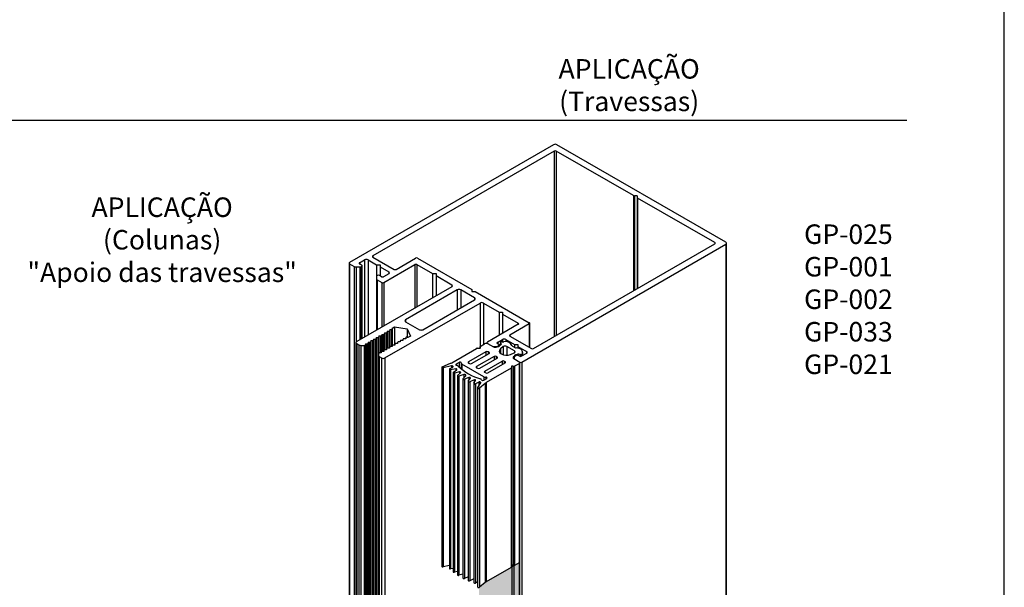
# Model space of a CAD drawing. Units: millimetres. Extents: x 271 to 4621, y 919 to 1216.
# Drawn here: x 1070 to 1171, y 976 to 1034 of the extents above; entities that cross this region are included whole.
import ezdxf

# ---------------------------------------------------------------- set-up
doc = ezdxf.new("R2010")
doc.units = ezdxf.units.MM
doc.layers.add('Layout', color=9, linetype='Continuous')
doc.styles.add('PDF Arial', font='arial.ttf')

msp = doc.modelspace()

# ---------------------------------------------------------------- hatches: boundary and pattern name
at = {"transparency": 33554559}
h = msp.add_hatch(color=7, dxfattribs=at)
h.dxf.hatch_style = 1
h.paths.add_polyline_path([(1120.8397, 978.7012, -0.26823093), (1120.7878, 978.5865), (1120.3056, 978.3082, -0.26792405), (1120.1642, 978.3082), (1120.1408, 978.3217, 0.39840716), (1119.9788, 978.2759), (1119.9788, 978.1674, -0.32164322), (1119.9495, 978.1027), (1117.3971, 976.6292, 0.03955288), (1117.2957, 976.5582), (1116.6554, 976.0304), (1116.6554, 959.8337, 0.21568355), (1116.6993, 959.7724), (1120.0228, 957.8539, 0.26788552), (1120.2349, 957.8539), (1120.7878, 958.173, 0.26833773), (1120.8397, 958.2877)])

# ---------------------------------------------------------------- linework, layer by layer
at = {"color": 254, "linetype": 'Continuous', "lineweight": 25}
for p, q in [((1124.3024, 1021.4392), (1103.3725, 1009.3556)), ((1141.9796, 1011.438), (1124.6555, 1021.439)), ((1124.3726, 1020.7859), (1105.768, 1010.0446)), ((1124.3726, 1020.7859), (1124.3726, 1001.7635)), ((1132.4958, 1016.2189), (1124.5848, 1020.7859)), ((1124.5848, 1020.7859), (1124.5848, 1001.886)), ((1132.4958, 1016.2189), (1132.4958, 1006.453)), ((1132.8933, 1016.1935), (1132.6019, 1016.1935)), ((1132.6019, 1016.1935), (1132.6019, 1006.5142)), ((1132.8933, 1016.1935), (1132.8933, 1006.6824)), ((1140.8482, 1011.3972), (1132.9373, 1015.9641)), ((1132.9373, 1015.9641), (1132.9373, 1006.7078)), ((1140.8482, 1011.3972), (1140.8482, 1011.2747)), ((1142.0528, 950.0954), (1142.0528, 1011.3359)), ((1121.0492, 999.151), (1141.9796, 1011.2339)), ((1122.2426, 1000.5339), (1140.8482, 1011.2747)), ((1141.9796, 1011.2339), (1141.9796, 949.9933)), ((1104.3978, 1009.3352), (1104.9194, 1009.6364)), ((1104.3978, 1009.3352), (1104.3978, 1009.2127)), ((1104.9194, 1009.6364), (1104.9194, 1001.7182)), ((1105.273, 1009.6364), (1106.1569, 1009.1261)), ((1105.273, 1009.6364), (1105.273, 1001.9223)), ((1105.768, 1010.0446), (1105.768, 1009.9221)), ((1105.768, 1009.9221), (1107.96, 1008.6567)), ((1108.1721, 1008.6567), (1110.152, 1009.7996)), ((1110.3642, 1009.7996), (1115.9145, 1006.5955)), ((1103.3285, 1009.2944), (1103.3285, 948.0538)), ((1103.3725, 1009.2332), (1103.8649, 1008.9489)), ((1103.3725, 1009.2332), (1103.3725, 947.9926)), ((1103.8649, 1008.9489), (1103.8649, 947.7083)), ((1104.0417, 1008.9066), (1104.4417, 1008.9066)), ((1104.0417, 1008.9066), (1104.0417, 1001.1858)), ((1104.6099, 1009.0903), (1104.3978, 1009.2127)), ((1104.4417, 1008.9066), (1104.4417, 1001.4424)), ((1104.5478, 1008.932), (1104.5478, 1001.5037)), ((1104.6779, 1001.5788), (1104.6779, 1009.0178)), ((1106.1569, 1009.1261), (1106.5104, 1009.1261)), ((1106.1569, 1009.1261), (1106.1569, 1007.9967)), ((1106.5104, 1009.1261), (1106.5104, 1007.9931)), ((1106.5104, 1008.922), (1107.3943, 1008.4117)), ((1106.908, 1007.3146), (1110.0813, 1009.1465)), ((1107.3943, 1008.4117), (1107.3943, 1008.2076)), ((1110.0813, 1009.1465), (1110.0813, 1004.6981)), ((1110.2934, 1009.1465), (1111.9017, 1008.2181)), ((1110.2934, 1009.1465), (1110.2934, 1004.8206)), ((1106.1282, 1007.9458), (1106.1282, 1002.416)), ((1106.1302, 1007.9319), (1106.1302, 1002.4172)), ((1106.2034, 1007.5989), (1106.6959, 1007.3146)), ((1106.2034, 1007.5989), (1106.2034, 1002.4595)), ((1106.6605, 1007.9065), (1106.4484, 1008.029)), ((1106.6959, 1007.3146), (1106.6959, 1002.7437)), ((1107.3943, 1008.2076), (1106.8726, 1007.9065)), ((1106.908, 1007.3146), (1106.908, 1002.8662)), ((1111.9017, 1008.2181), (1112.2552, 1008.2181)), ((1111.9017, 1008.2181), (1111.9017, 1005.749)), ((1112.2552, 1008.2181), (1112.2552, 1005.9531)), ((1112.2552, 1008.014), (1113.8634, 1007.0856)), ((1113.8634, 1006.8815), (1104.1054, 1001.2483)), ((1114.43, 1006.5544), (1109.1284, 1003.4938)), ((1113.8634, 1007.0856), (1113.8634, 1006.8815)), ((1114.43, 1006.5544), (1114.43, 1004.5144)), ((1116.1969, 1005.7385), (1114.7836, 1006.5544)), ((1114.7836, 1006.5544), (1114.7836, 1004.7185)), ((1115.9145, 1006.5955), (1115.9145, 1006.3914)), ((1115.9145, 1006.3914), (1116.268, 1006.3914)), ((1116.268, 1006.3914), (1121.8184, 1003.1872)), ((1110.8952, 1002.4738), (1116.1969, 1005.5344)), ((1116.1969, 1005.7385), (1116.1969, 1005.5344)), ((1107.0045, 999.5746), (1116.7626, 1005.2079)), ((1116.7626, 1005.2079), (1116.7626, 1000.7579)), ((1117.1161, 1005.2079), (1118.7252, 1004.2789)), ((1117.1161, 1005.2079), (1117.1161, 1000.9625)), ((1118.7252, 1004.2789), (1119.0788, 1004.2789)), ((1118.7252, 1004.2789), (1118.7252, 1001.8915)), ((1119.0788, 1004.2789), (1119.0788, 1002.0956)), ((1109.1284, 1003.4938), (1109.1284, 1003.2897)), ((1109.1284, 1003.2897), (1110.5417, 1002.4738)), ((1119.0788, 1004.0748), (1120.687, 1003.1464)), ((1107.231, 1002.3179), (1107.3955, 1002.3179)), ((1107.231, 1002.3179), (1107.231, 1000.5609)), ((1107.3955, 1002.3179), (1107.3955, 1000.5723)), ((1107.5105, 1002.4793), (1107.675, 1002.4793)), ((1107.5105, 1002.4793), (1107.5105, 1000.7223)), ((1107.675, 1002.4793), (1107.675, 1000.7336)), ((1107.7277, 1002.6047), (1108.0026, 1002.7634)), ((1107.79, 1000.8836), (1107.79, 1002.5456)), ((1108.0026, 1002.7634), (1109.2853, 1002.565)), ((1108.0026, 1002.7634), (1108.0026, 1000.895)), ((1109.2853, 1002.565), (1109.629, 1001.8245)), ((1109.2853, 1002.565), (1109.2853, 1001.6989)), ((1120.687, 1003.024), (1117.5137, 1001.1921)), ((1121.8184, 1003.0648), (1119.8385, 1001.9218)), ((1120.687, 1003.1464), (1120.687, 1003.024)), ((1121.8184, 1003.0648), (1121.8184, 1000.6564)), ((1121.8623, 1000.631), (1121.8623, 1003.126)), ((1105.554, 1001.3498), (1105.7185, 1001.3498)), ((1105.554, 1001.3498), (1105.554, 940.0143)), ((1105.7185, 1001.3498), (1105.7185, 940.1092)), ((1105.8335, 1001.5112), (1105.998, 1001.5112)), ((1105.8335, 1001.5112), (1105.8335, 940.1756)), ((1105.998, 1001.5112), (1105.998, 940.2706)), ((1106.113, 1001.6725), (1106.2775, 1001.6725)), ((1106.113, 1001.6725), (1106.113, 940.337)), ((1106.2775, 1001.6725), (1106.2775, 940.4319)), ((1106.3925, 1001.8339), (1106.557, 1001.8339)), ((1106.3925, 1001.8339), (1106.3925, 1000.0769)), ((1106.557, 1001.8339), (1106.557, 1000.0882)), ((1106.672, 1001.9952), (1106.8365, 1001.9952)), ((1106.672, 1001.9952), (1106.672, 1000.2382)), ((1106.8365, 1001.9952), (1106.8365, 1000.2496)), ((1106.9515, 1002.1566), (1107.116, 1002.1566)), ((1106.9515, 1002.1566), (1106.9515, 1000.3996)), ((1107.116, 1002.1566), (1107.116, 1000.4109)), ((1108.5779, 1001.3127), (1108.5779, 1001.2177)), ((1108.8574, 1001.379), (1108.6929, 1001.379)), ((1108.8574, 1001.474), (1108.8574, 1001.379)), ((1109.1369, 1001.5404), (1108.9724, 1001.5404)), ((1109.1369, 1001.6354), (1109.1369, 1001.5404)), ((1109.629, 1001.8245), (1109.3541, 1001.6658)), ((1118.539, 1001.1716), (1119.0607, 1001.4728)), ((1119.0027, 1001.227), (1119.2154, 1001.2377)), ((1119.0607, 1001.4728), (1119.0607, 1001.2299)), ((1119.4142, 1001.4728), (1120.2981, 1000.9625)), ((1119.4142, 1001.4728), (1119.4142, 1001.2324)), ((1119.8385, 1001.9218), (1119.8385, 1001.7994)), ((1119.8385, 1001.7994), (1122.0305, 1000.5339)), ((1104.0321, 1001.1462), (1104.0321, 939.9057)), ((1104.1054, 1001.0442), (1104.3412, 1000.908)), ((1104.1054, 1001.0442), (1104.1054, 939.8036)), ((1104.3412, 1000.908), (1104.3412, 939.6675)), ((1104.518, 1000.8658), (1104.88, 1000.8658)), ((1104.518, 1000.8658), (1104.518, 939.6252)), ((1104.88, 1000.8658), (1104.88, 939.6252)), ((1104.995, 1001.0271), (1105.1595, 1001.0271)), ((1104.995, 1001.0271), (1104.995, 939.6916)), ((1105.1595, 1001.0271), (1105.1595, 939.7865)), ((1105.2745, 1001.1885), (1105.439, 1001.1885)), ((1105.2745, 1001.1885), (1105.2745, 939.8529)), ((1105.439, 1001.1885), (1105.439, 939.9479)), ((1106.9009, 1000.2496), (1106.7364, 1000.2496)), ((1106.9009, 1000.3446), (1106.9009, 1000.2496)), ((1107.1804, 1000.4109), (1107.0159, 1000.4109)), ((1107.1804, 1000.5059), (1107.1804, 1000.4109)), ((1107.4599, 1000.5723), (1107.2954, 1000.5723)), ((1107.4599, 1000.6673), (1107.4599, 1000.5723)), ((1107.7394, 1000.7336), (1107.5749, 1000.7336)), ((1107.7394, 1000.8286), (1107.7394, 1000.7336)), ((1108.0189, 1000.895), (1107.8544, 1000.895)), ((1108.0189, 1000.99), (1108.0189, 1000.895)), ((1108.2984, 1001.0563), (1108.1339, 1001.0563)), ((1108.2984, 1001.1513), (1108.2984, 1001.0563)), ((1108.5779, 1001.2177), (1108.4134, 1001.2177)), ((1113.8722, 999.0898), (1116.414, 1000.5572)), ((1116.4847, 1000.5741), (1116.714, 1000.5741)), ((1116.7408, 1000.7219), (1116.7408, 1000.5762)), ((1116.7701, 1000.7627), (1117.2309, 1001.0288)), ((1116.7847, 1000.6727), (1116.7701, 1000.6811)), ((1116.7701, 1000.6811), (1116.7701, 1000.584)), ((1116.7847, 1000.6727), (1116.7847, 1000.591)), ((1117.4698, 1001.1308), (1117.4698, 1001.0665)), ((1117.5137, 1001.0696), (1118.1315, 1000.7129)), ((1117.5137, 1001.0696), (1117.5137, 1001.0574)), ((1118.1829, 1000.743), (1118.5829, 1000.743)), ((1118.1829, 1000.743), (1118.1829, 1000.6901)), ((1118.539, 1001.1716), (1118.539, 1001.0492)), ((1118.7511, 1000.9267), (1118.539, 1001.0492)), ((1118.8658, 1001.1407), (1118.8658, 1000.9215)), ((1118.9198, 1001.0128), (1118.8709, 1001.1183)), ((1118.8709, 1001.1183), (1118.8709, 1000.9238)), ((1119.1328, 1000.7327), (1118.8723, 1000.5183)), ((1118.8723, 1000.5183), (1118.8723, 1000.0376)), ((1118.9198, 1001.0128), (1118.9198, 1000.968)), ((1119.1328, 1000.7327), (1119.1328, 999.9062)), ((1120.2867, 1000.3059), (1119.5142, 1000.7518)), ((1119.5142, 1000.7518), (1119.5142, 999.8603)), ((1120.0945, 1000.784), (1120.3424, 1000.6408)), ((1120.2867, 1000.3059), (1120.2867, 1000.1018)), ((1120.2981, 1000.9625), (1120.6517, 1000.9625)), ((1120.2981, 1000.9625), (1120.2981, 1000.6664)), ((1120.6517, 1000.9625), (1120.6517, 1000.5749)), ((1120.6517, 1000.7584), (1121.5355, 1000.2482)), ((1121.5355, 1000.2482), (1121.5355, 1000.0441)), ((1106.3419, 1000.0218), (1106.3419, 938.5723)), ((1106.4151, 999.7108), (1106.6509, 999.5746)), ((1106.4151, 999.7108), (1106.4151, 938.4702)), ((1106.6214, 1000.0882), (1106.4569, 1000.0882)), ((1106.6214, 1000.1832), (1106.6214, 1000.0882)), ((1106.6509, 999.5746), (1106.6509, 938.3341)), ((1107.0045, 999.5746), (1107.0045, 938.3341)), ((1117.3711, 1000.2117), (1115.5789, 999.1771)), ((1115.8975, 998.9931), (1117.6897, 1000.0278)), ((1118.2018, 999.7322), (1116.4096, 998.6975)), ((1116.7282, 998.5136), (1118.5204, 999.5482)), ((1117.2402, 998.218), (1119.0324, 999.2526)), ((1117.3711, 1000.2117), (1117.3711, 999.8438)), ((1117.6897, 1000.1502), (1117.5832, 1000.2117)), ((1117.5832, 1000.2117), (1117.5832, 999.9663)), ((1117.6897, 1000.1502), (1117.6897, 1000.0278)), ((1118.2018, 999.7322), (1118.2018, 999.3643)), ((1118.5204, 999.6707), (1118.4139, 999.7322)), ((1118.4139, 999.7322), (1118.4139, 999.4868)), ((1118.5204, 999.6707), (1118.5204, 999.5482)), ((1119.0324, 999.2526), (1119.0324, 998.8848)), ((1119.2445, 999.2526), (1119.351, 999.1912)), ((1119.2445, 999.2526), (1119.2445, 999.0072)), ((1119.8822, 999.9353), (1120.2535, 1000.0857)), ((1120.2193, 999.5077), (1120.8371, 999.151)), ((1120.2501, 999.7269), (1120.2501, 999.4899)), ((1120.2714, 999.7683), (1120.2714, 999.4776)), ((1120.5703, 999.9227), (1120.5703, 999.8792)), ((1120.8018, 999.7429), (1120.5896, 999.8654)), ((1120.9215, 999.9345), (1120.7387, 999.9628)), ((1120.7387, 999.9628), (1120.7387, 999.7793)), ((1120.9215, 999.9345), (1120.9215, 999.7179)), ((1121.5355, 1000.0441), (1121.0139, 999.7429)), ((1121.1284, 1000.1334), (1121.1098, 1000.0106)), ((1121.1098, 1000.0106), (1121.1098, 999.7983)), ((1121.1284, 1000.1334), (1121.1284, 999.809)), ((1121.1312, 999.8107), (1121.1312, 1000.1711)), ((1112.8449, 998.6338), (1112.8449, 978.2203)), ((1112.8875, 998.6811), (1113.7386, 999.0251)), ((1113.8286, 998.7569), (1112.9789, 998.5795)), ((1112.9789, 998.5795), (1112.9789, 978.166)), ((1113.6183, 998.4143), (1113.6183, 978.0008)), ((1113.647, 998.4548), (1113.9602, 998.6384)), ((1114.2668, 998.4536), (1113.7483, 998.3593)), ((1113.7483, 998.3593), (1113.7483, 977.9458)), ((1113.8286, 998.7569), (1113.8286, 998.5613)), ((1114.0252, 998.1123), (1114.3747, 998.3623)), ((1114.2668, 998.4536), (1114.2668, 998.2851)), ((1114.6243, 999.1158), (1114.3112, 998.9351)), ((1114.3112, 998.9351), (1114.3112, 998.833)), ((1114.6243, 999.1158), (1114.6243, 998.6393)), ((1114.8371, 999.0528), (1114.8371, 998.4531)), ((1117.1667, 997.6481), (1114.9104, 998.9507)), ((1114.9104, 998.9507), (1114.9104, 998.3945)), ((1115.5789, 999.1771), (1115.5789, 999.0546)), ((1115.5789, 999.0546), (1115.6854, 998.9931)), ((1116.4096, 998.6975), (1116.4096, 998.5751)), ((1116.4096, 998.5751), (1116.516, 998.5136)), ((1117.2402, 998.218), (1117.2402, 998.0956)), ((1119.9495, 998.5162), (1117.4077, 997.0488)), ((1117.5588, 998.0341), (1119.351, 999.0687)), ((1119.351, 999.1912), (1119.351, 999.0687)), ((1119.9495, 998.5162), (1119.9495, 978.1027)), ((1119.9788, 998.6894), (1119.9788, 978.1435)), ((1120.1642, 998.7217), (1120.1495, 998.7302)), ((1120.1495, 998.7302), (1120.1495, 978.3167)), ((1120.1642, 998.7217), (1120.1642, 978.3082)), ((1120.7664, 998.9877), (1120.3056, 998.7217)), ((1120.3056, 998.7217), (1120.3056, 978.3082)), ((1120.7664, 998.9877), (1120.7664, 978.5742)), ((1120.8371, 999.151), (1120.8371, 999.1104)), ((1120.8397, 978.6763), (1120.8397, 999.0898)), ((1121.0492, 999.151), (1121.0492, 937.9105)), ((1114.0031, 998.076), (1114.0031, 977.6625)), ((1114.6422, 998.1463), (1114.1424, 998.0229)), ((1114.1424, 998.0229), (1114.1424, 977.6094)), ((1114.4438, 997.7612), (1114.4438, 977.3477)), ((1114.4602, 997.7929), (1114.7652, 998.0616)), ((1115.0877, 997.8681), (1114.592, 997.7107)), ((1114.592, 997.7107), (1114.592, 977.2971)), ((1114.6422, 998.1463), (1114.6422, 997.9533)), ((1115.0063, 997.4365), (1115.0063, 977.023)), ((1115.0187, 997.4644), (1115.2914, 997.7505)), ((1115.0877, 997.8681), (1115.0877, 997.5368)), ((1115.6266, 997.5643), (1115.1611, 997.3883)), ((1115.1611, 997.3883), (1115.1611, 976.9747)), ((1115.5515, 997.1821), (1115.5515, 976.7686)), ((1115.5596, 997.2048), (1115.7733, 997.4933)), ((1115.6266, 997.5643), (1115.6266, 997.2953)), ((1116.1474, 997.3389), (1115.7143, 997.1372)), ((1116.1422, 996.9773), (1116.3056, 997.2766)), ((1116.1474, 997.3389), (1116.1474, 996.9869)), ((1117.1396, 997.3023), (1117.4527, 997.483)), ((1117.1667, 997.6481), (1117.1667, 997.3179)), ((1117.3467, 998.0341), (1117.2402, 998.0956)), ((1117.3574, 997.6061), (1117.3574, 997.428)), ((1115.7143, 997.1372), (1115.7143, 976.7237)), ((1116.1376, 996.96), (1116.1376, 976.5465)), ((1116.6257, 997.0996), (1116.3078, 996.9189)), ((1116.3078, 996.9189), (1116.3078, 976.5053)), ((1116.5178, 996.5135), (1116.5178, 976.1)), ((1116.5237, 996.5331), (1116.8309, 997.0237)), ((1116.6257, 997.0996), (1116.6257, 996.6959)), ((1117.2957, 996.9717), (1116.6997, 996.4804)), ((1116.6997, 996.4804), (1116.6997, 976.0669)), ((1117.2957, 996.9717), (1117.2957, 976.5582)), ((1117.4077, 997.0488), (1117.4077, 976.6353)), ((1113.6183, 978.2995), (1112.9789, 978.166)), ((1114.0031, 977.9921), (1113.7483, 977.9458)), ((1119.9495, 978.1027), (1117.4077, 976.6353)), ((1120.1642, 978.3082), (1120.1495, 978.3167)), ((1114.4438, 977.6838), (1114.1424, 977.6094)), ((1115.0063, 977.4287), (1114.592, 977.2971)), ((1115.5515, 977.1224), (1115.1611, 976.9747)), ((1116.1376, 976.9208), (1115.7143, 976.7237)), ((1116.5178, 976.6247), (1116.3078, 976.5053)), ((1117.2957, 976.5582), (1116.6997, 976.0669))]:
    msp.add_line(p, q, dxfattribs=at)
at = {"color": 7, "linetype": 'Continuous', "lineweight": 25}
for p, q in [((1119.9822, 978.2908), (1120.0228, 978.2674)), ((1120.0228, 978.2674), (1120.0228, 957.8539)), ((1120.2349, 978.2674), (1120.3031, 978.3068)), ((1120.2349, 978.2674), (1120.2349, 957.8539)), ((1120.7664, 978.5742), (1120.3056, 978.3082)), ((1120.7664, 978.5742), (1120.7664, 958.1607)), ((1120.8396, 958.2628), (1120.8396, 978.6735))]:
    msp.add_line(p, q, dxfattribs=at)
at = {"color": 154, "lineweight": -3}
msp.add_lwpolyline([(970.5597, 1023.9413), (1160.5597, 1023.9413)], dxfattribs=at)
at = {"color": 254, "linetype": 'Continuous', "lineweight": 25, "flags": 128}
for points in [[(1104.5478, 1008.932), (1104.5913, 1008.9393), (1104.6291, 1008.9539), (1104.6576, 1008.9743), (1104.6742, 1008.9987), (1104.6774, 1009.0248), (1104.6669, 1009.0503), (1104.6437, 1009.0728), (1104.6099, 1009.0903)], [(1106.2362, 1008.029), (1106.211, 1008.0232), (1106.1879, 1008.015), (1106.1678, 1008.0044), (1106.1513, 1007.992), (1106.139, 1007.9781), (1106.1312, 1007.9631), (1106.1282, 1007.9475), (1106.1302, 1007.9319)], [(1107.3955, 1002.3179), (1107.4179, 1002.3192), (1107.4395, 1002.323), (1107.4594, 1002.3291), (1107.4768, 1002.3374), (1107.4911, 1002.3474), (1107.5018, 1002.3589), (1107.5083, 1002.3713), (1107.5105, 1002.3843)], [(1107.675, 1002.4793), (1107.7126, 1002.4829), (1107.7461, 1002.4935), (1107.7717, 1002.5098), (1107.7868, 1002.53), (1107.7895, 1002.552), (1107.7796, 1002.5732), (1107.7582, 1002.5915), (1107.7277, 1002.6047)], [(1105.439, 1001.1885), (1105.4615, 1001.1897), (1105.483, 1001.1935), (1105.5029, 1001.1996), (1105.5203, 1001.2079), (1105.5346, 1001.218), (1105.5453, 1001.2294), (1105.5518, 1001.2419), (1105.554, 1001.2548)], [(1105.7185, 1001.3498), (1105.741, 1001.3511), (1105.7625, 1001.3549), (1105.7824, 1001.361), (1105.7998, 1001.3693), (1105.8141, 1001.3793), (1105.8248, 1001.3908), (1105.8313, 1001.4032), (1105.8335, 1001.4162)], [(1105.998, 1001.5112), (1106.0205, 1001.5124), (1106.042, 1001.5162), (1106.0619, 1001.5223), (1106.0793, 1001.5306), (1106.0936, 1001.5407), (1106.1043, 1001.5521), (1106.1108, 1001.5646), (1106.113, 1001.5775)], [(1106.2775, 1001.6725), (1106.3, 1001.6738), (1106.3215, 1001.6776), (1106.3414, 1001.6837), (1106.3588, 1001.692), (1106.3731, 1001.702), (1106.3838, 1001.7135), (1106.3903, 1001.7259), (1106.3925, 1001.7389)], [(1106.557, 1001.8339), (1106.5795, 1001.8351), (1106.601, 1001.8389), (1106.6209, 1001.845), (1106.6383, 1001.8533), (1106.6526, 1001.8634), (1106.6633, 1001.8748), (1106.6698, 1001.8873), (1106.672, 1001.9002)], [(1106.8365, 1001.9952), (1106.859, 1001.9965), (1106.8805, 1002.0003), (1106.9004, 1002.0064), (1106.9178, 1002.0147), (1106.9321, 1002.0247), (1106.9428, 1002.0362), (1106.9493, 1002.0486), (1106.9515, 1002.0616)], [(1107.116, 1002.1566), (1107.1384, 1002.1578), (1107.16, 1002.1616), (1107.1799, 1002.1677), (1107.1973, 1002.176), (1107.2116, 1002.1861), (1107.2223, 1002.1975), (1107.2288, 1002.21), (1107.231, 1002.2229)], [(1108.6929, 1001.379), (1108.6704, 1001.3778), (1108.6489, 1001.374), (1108.629, 1001.3679), (1108.6115, 1001.3596), (1108.5972, 1001.3495), (1108.5866, 1001.3381), (1108.5801, 1001.3256), (1108.5779, 1001.3127)], [(1108.9724, 1001.5404), (1108.9499, 1001.5391), (1108.9283, 1001.5353), (1108.9085, 1001.5292), (1108.891, 1001.5209), (1108.8767, 1001.5109), (1108.8661, 1001.4994), (1108.8596, 1001.487), (1108.8574, 1001.474)], [(1109.3541, 1001.6658), (1109.3312, 1001.6834), (1109.2996, 1001.6957), (1109.2628, 1001.7014), (1109.2247, 1001.6999), (1109.1897, 1001.6912), (1109.1615, 1001.6764), (1109.1432, 1001.6571), (1109.1369, 1001.6354)], [(1119.0027, 1001.227), (1118.9706, 1001.2233), (1118.9408, 1001.2157), (1118.9144, 1001.2045), (1118.8929, 1001.1904), (1118.8772, 1001.1738), (1118.868, 1001.1557), (1118.8659, 1001.1369), (1118.8709, 1001.1183)], [(1104.88, 1000.8658), (1104.9025, 1000.867), (1104.924, 1000.8708), (1104.9439, 1000.8769), (1104.9613, 1000.8852), (1104.9757, 1000.8953), (1104.9863, 1000.9067), (1104.9928, 1000.9192), (1104.995, 1000.9321)], [(1105.1595, 1001.0271), (1105.182, 1001.0284), (1105.2035, 1001.0322), (1105.2234, 1001.0383), (1105.2408, 1001.0466), (1105.2551, 1001.0566), (1105.2658, 1001.0681), (1105.2723, 1001.0805), (1105.2745, 1001.0935)], [(1106.7364, 1000.2496), (1106.7139, 1000.2483), (1106.6924, 1000.2445), (1106.6725, 1000.2384), (1106.6551, 1000.2301), (1106.6408, 1000.2201), (1106.6301, 1000.2086), (1106.6236, 1000.1962), (1106.6214, 1000.1832)], [(1107.0159, 1000.4109), (1106.9934, 1000.4097), (1106.9719, 1000.4059), (1106.952, 1000.3997), (1106.9346, 1000.3915), (1106.9203, 1000.3814), (1106.9096, 1000.37), (1106.9031, 1000.3575), (1106.9009, 1000.3446)], [(1107.2954, 1000.5723), (1107.2729, 1000.571), (1107.2514, 1000.5672), (1107.2315, 1000.5611), (1107.2141, 1000.5528), (1107.1998, 1000.5428), (1107.1891, 1000.5313), (1107.1826, 1000.5189), (1107.1804, 1000.5059)], [(1107.5749, 1000.7336), (1107.5524, 1000.7324), (1107.5309, 1000.7286), (1107.511, 1000.7225), (1107.4936, 1000.7142), (1107.4793, 1000.7041), (1107.4686, 1000.6927), (1107.4621, 1000.6802), (1107.4599, 1000.6673)], [(1107.8544, 1000.895), (1107.8319, 1000.8937), (1107.8104, 1000.8899), (1107.7905, 1000.8838), (1107.7731, 1000.8755), (1107.7587, 1000.8655), (1107.7481, 1000.854), (1107.7416, 1000.8416), (1107.7394, 1000.8286)], [(1108.1339, 1001.0563), (1108.1114, 1001.0551), (1108.0899, 1001.0513), (1108.07, 1001.0452), (1108.0525, 1001.0369), (1108.0382, 1001.0268), (1108.0276, 1001.0154), (1108.0211, 1001.0029), (1108.0189, 1000.99)], [(1108.4134, 1001.2177), (1108.3909, 1001.2164), (1108.3694, 1001.2126), (1108.3495, 1001.2065), (1108.332, 1001.1982), (1108.3177, 1001.1882), (1108.3071, 1001.1767), (1108.3006, 1001.1643), (1108.2984, 1001.1513)], [(1116.714, 1000.5741), (1116.743, 1000.5766), (1116.7696, 1000.5838), (1116.7913, 1000.5952), (1116.8064, 1000.6097), (1116.8135, 1000.6262), (1116.8121, 1000.6431), (1116.8022, 1000.6591), (1116.7847, 1000.6727)], [(1118.8723, 1000.5183), (1118.7656, 1000.3866), (1118.7435, 1000.2417), (1118.8086, 1000.1012), (1118.9531, 999.982), (1119.1596, 999.8986), (1119.403, 999.861), (1119.6539, 999.8738), (1119.8822, 999.9353)], [(1118.8505, 1000.9156), (1118.8705, 1000.9236), (1118.888, 1000.9335), (1118.9025, 1000.9448), (1118.9136, 1000.9574), (1118.9211, 1000.9708), (1118.9246, 1000.9848), (1118.9242, 1000.9989), (1118.9198, 1001.0128)], [(1120.2535, 1000.0857), (1120.2943, 1000.1064), (1120.3265, 1000.1318), (1120.3484, 1000.1605), (1120.3589, 1000.1914), (1120.3577, 1000.2228), (1120.3448, 1000.2533), (1120.3207, 1000.2814), (1120.2867, 1000.3059)], [(1121.1284, 1000.1334), (1121.1273, 1000.2155), (1121.0993, 1000.296), (1121.0456, 1000.3721), (1120.9679, 1000.4409), (1120.8691, 1000.4999), (1120.7528, 1000.5472), (1120.6231, 1000.5809), (1120.4847, 1000.5999)], [(1106.4569, 1000.0882), (1106.4344, 1000.087), (1106.4129, 1000.0832), (1106.393, 1000.077), (1106.3756, 1000.0688), (1106.3613, 1000.0587), (1106.3506, 1000.0473), (1106.3441, 1000.0348), (1106.3419, 1000.0218)], [(1120.2501, 999.7269), (1120.2099, 999.706), (1120.1784, 999.6807), (1120.1571, 999.652), (1120.1469, 999.6214), (1120.1484, 999.5902), (1120.1614, 999.5599), (1120.1855, 999.532), (1120.2193, 999.5077)], [(1120.5896, 999.8654), (1120.5593, 999.8849), (1120.5203, 999.8983), (1120.4762, 999.9043), (1120.4309, 999.9025), (1120.3887, 999.8929), (1120.3533, 999.8765), (1120.3281, 999.8547), (1120.3154, 999.8295)], [(1120.9215, 999.9345), (1120.9538, 999.9316), (1120.9864, 999.9329), (1121.0177, 999.9381), (1121.0464, 999.9472), (1121.0709, 999.9596), (1121.0902, 999.9748), (1121.1034, 999.9921), (1121.1098, 1000.0106)], [(1112.8875, 998.6811), (1112.8623, 998.6664), (1112.8477, 998.6476), (1112.8456, 998.627), (1112.8561, 998.6072), (1112.878, 998.5909), (1112.9085, 998.58), (1112.9436, 998.5761), (1112.9789, 998.5795)], [(1113.647, 998.4548), (1113.6281, 998.4392), (1113.6189, 998.4209), (1113.6206, 998.4019), (1113.633, 998.3842), (1113.6546, 998.3698), (1113.6832, 998.3603), (1113.7156, 998.3566), (1113.7483, 998.3593)], [(1113.9602, 998.6384), (1113.9842, 998.6582), (1113.9954, 998.6815), (1113.9927, 998.7057), (1113.9764, 998.728), (1113.9481, 998.7458), (1113.9113, 998.7574), (1113.8699, 998.7612), (1113.8286, 998.7569)], [(1114.3747, 998.3623), (1114.3905, 998.3782), (1114.3968, 998.3962), (1114.393, 998.4145), (1114.3795, 998.4311), (1114.3576, 998.4444), (1114.3296, 998.4531), (1114.2983, 998.4563), (1114.2668, 998.4536)], [(1114.3112, 998.9351), (1114.2914, 998.9203), (1114.279, 998.903), (1114.2746, 998.8845), (1114.2786, 998.8659), (1114.2907, 998.8486), (1114.3101, 998.8337), (1114.3355, 998.8221), (1114.3652, 998.8147)], [(1114.8375, 999.0608), (1114.834, 999.0824), (1114.8195, 999.1024), (1114.7953, 999.119), (1114.7637, 999.1307), (1114.7276, 999.1365), (1114.69, 999.1358), (1114.6546, 999.1287), (1114.6243, 999.1158)], [(1120.1495, 998.7302), (1120.126, 998.7403), (1120.0983, 998.746), (1120.069, 998.7468), (1120.0406, 998.7427), (1120.0154, 998.734), (1119.9957, 998.7214), (1119.9831, 998.7061), (1119.9788, 998.6894)], [(1114.0252, 998.1123), (1114.009, 998.0956), (1114.0031, 998.0769), (1114.008, 998.058), (1114.0233, 998.0412), (1114.0473, 998.0281), (1114.0774, 998.0202), (1114.1103, 998.0184), (1114.1424, 998.0229)], [(1114.4602, 997.7929), (1114.4469, 997.7754), (1114.4442, 997.7564), (1114.4523, 997.738), (1114.4704, 997.722), (1114.4966, 997.7104), (1114.5278, 997.7043), (1114.5609, 997.7044), (1114.592, 997.7107)], [(1114.7652, 998.0616), (1114.7782, 998.0784), (1114.7814, 998.0966), (1114.7745, 998.1146), (1114.7582, 998.1303), (1114.7341, 998.1424), (1114.7048, 998.1494), (1114.6731, 998.1508), (1114.6422, 998.1463)], [(1115.0187, 997.4644), (1115.0077, 997.4464), (1115.0076, 997.4273), (1115.0181, 997.4093), (1115.0383, 997.3942), (1115.0659, 997.3837), (1115.0979, 997.379), (1115.1308, 997.3806), (1115.1611, 997.3883)], [(1115.2914, 997.7505), (1115.3076, 997.7767), (1115.3085, 997.8045), (1115.2942, 997.831), (1115.2661, 997.8535), (1115.227, 997.8697), (1115.1811, 997.878), (1115.133, 997.8774), (1115.0877, 997.8681)], [(1115.5596, 997.2048), (1115.5518, 997.1863), (1115.5548, 997.1673), (1115.5685, 997.1499), (1115.5911, 997.1361), (1115.6204, 997.1272), (1115.653, 997.1244), (1115.6855, 997.1278), (1115.7143, 997.1372)], [(1115.7733, 997.4933), (1115.781, 997.5112), (1115.7787, 997.5295), (1115.7664, 997.5464), (1115.7456, 997.5603), (1115.7183, 997.5697), (1115.6873, 997.5737), (1115.6556, 997.5718), (1115.6266, 997.5643)], [(1116.3056, 997.2766), (1116.3102, 997.2948), (1116.3047, 997.3129), (1116.2897, 997.3291), (1116.2666, 997.3417), (1116.2378, 997.3495), (1116.2062, 997.3517), (1116.175, 997.348), (1116.1474, 997.3389)], [(1117.4527, 997.483), (1117.475, 997.5005), (1117.4873, 997.521), (1117.4885, 997.5426), (1117.4785, 997.5635), (1117.4582, 997.5817), (1117.4294, 997.5957), (1117.3948, 997.604), (1117.3574, 997.6061)], [(1116.1422, 996.9773), (1116.1376, 996.9585), (1116.1439, 996.9397), (1116.1605, 996.9232), (1116.1854, 996.9107), (1116.216, 996.9036), (1116.249, 996.9026), (1116.2807, 996.9079), (1116.3078, 996.9189)], [(1116.5237, 996.5331), (1116.5178, 996.5128), (1116.5246, 996.4925), (1116.5434, 996.4749), (1116.5717, 996.4623), (1116.6059, 996.4562), (1116.6416, 996.4574), (1116.6742, 996.4659), (1116.6997, 996.4804)], [(1116.8309, 997.0237), (1116.8384, 997.0475), (1116.8318, 997.0714), (1116.8118, 997.0927), (1116.7808, 997.109), (1116.7422, 997.1184), (1116.7004, 997.12), (1116.66, 997.1135), (1116.6257, 997.0996)], [(1112.8449, 978.2203), (1112.8456, 978.2134), (1112.8561, 978.1937), (1112.878, 978.1774), (1112.9085, 978.1665), (1112.9436, 978.1626), (1112.9789, 978.166)], [(1113.6183, 978.0008), (1113.6206, 977.9884), (1113.633, 977.9707), (1113.6546, 977.9563), (1113.6832, 977.9468), (1113.7156, 977.9431), (1113.7483, 977.9458)], [(1120.1495, 978.3167), (1120.126, 978.3268), (1120.0983, 978.3325), (1120.069, 978.3333), (1120.0406, 978.3292), (1120.0154, 978.3205), (1119.9957, 978.3079), (1119.9831, 978.2926), (1119.9788, 978.2759)], [(1114.0031, 977.6625), (1114.008, 977.6445), (1114.0233, 977.6276), (1114.0473, 977.6145), (1114.0774, 977.6067), (1114.1103, 977.6049), (1114.1424, 977.6094)], [(1114.4438, 977.3477), (1114.4442, 977.3429), (1114.4523, 977.3244), (1114.4704, 977.3085), (1114.4966, 977.2968), (1114.5278, 977.2907), (1114.5609, 977.2908), (1114.592, 977.2971)], [(1115.0063, 977.023), (1115.0076, 977.0138), (1115.0181, 976.9958), (1115.0383, 976.9807), (1115.0659, 976.9702), (1115.0979, 976.9655), (1115.1308, 976.9671), (1115.1611, 976.9747)], [(1115.5515, 976.7686), (1115.5548, 976.7538), (1115.5685, 976.7364), (1115.5911, 976.7226), (1115.6204, 976.7137), (1115.653, 976.7109), (1115.6855, 976.7143), (1115.7143, 976.7237)], [(1116.1376, 976.5465), (1116.1376, 976.5449), (1116.1439, 976.5262), (1116.1605, 976.5097), (1116.1854, 976.4972), (1116.216, 976.4901), (1116.249, 976.4891), (1116.2807, 976.4944), (1116.3078, 976.5053)], [(1116.5178, 976.1), (1116.5178, 976.0992), (1116.5246, 976.079), (1116.5434, 976.0614), (1116.5717, 976.0487), (1116.6059, 976.0427), (1116.6416, 976.0439), (1116.6742, 976.0523), (1116.6997, 976.0669)]]:
    msp.add_lwpolyline(points, dxfattribs=at)
at = {"color": 254, "linetype": 'Continuous', "lineweight": 25}
for centre, radius, start, end in [((1124.4787, 1021.0976), 0.3844, 62.616714, 117.299515), ((1124.4787, 1020.5812), 0.2306, 62.609534, 117.3921), ((1132.5976, 1016.4099), 0.2164, 241.959761, 271.144097), ((1132.9684, 1016.0328), 0.0754, 185.694799, 245.625342), ((1140.825, 1011.3359), 0.0655, 290.783421, 69.216579), ((1141.9409, 1011.3359), 0.1092, 290.783421, 69.216579), ((1103.3957, 1009.2944), 0.0655, 110.783421, 249.216579), ((1104.421, 1009.274), 0.0655, 110.783421, 249.216579), ((1105.0962, 1009.2952), 0.3843, 62.609672, 117.390328), ((1105.7912, 1009.9833), 0.0655, 110.783421, 249.216579), ((1110.2581, 1009.5949), 0.2306, 62.609672, 117.390328), ((1104.0345, 1009.2672), 0.3607, 241.959761, 271.144097), ((1104.446, 1009.123), 0.2164, 268.855903, 298.040239), ((1107.3556, 1008.3097), 0.1092, 290.783421, 69.216579), ((1108.0661, 1008.8614), 0.2306, 242.609672, 297.390328), ((1110.1874, 1008.9418), 0.2306, 62.609672, 117.390328), ((1106.2553, 1007.7134), 0.1257, 185.694799, 245.625342), ((1106.3423, 1007.8242), 0.2306, 62.609672, 117.390328), ((1106.7666, 1008.1112), 0.2306, 242.609672, 297.390328), ((1106.8019, 1007.5193), 0.2306, 242.609672, 297.390328), ((1113.8247, 1006.9835), 0.1092, 290.783421, 69.216579), ((1114.6068, 1006.2132), 0.3843, 62.609672, 117.390328), ((1116.1582, 1005.6365), 0.1092, 290.783421, 69.216579), ((1116.9393, 1004.8667), 0.3843, 62.609672, 117.390324), ((1109.1671, 1003.3918), 0.1092, 110.783421, 249.216579), ((1110.7185, 1002.815), 0.3843, 242.609672, 297.390328), ((1120.6638, 1003.0852), 0.0655, 290.783421, 69.216579), ((1121.7951, 1003.126), 0.0655, 290.783421, 69.216579), ((1104.1441, 1001.1462), 0.1092, 110.783421, 249.21658), ((1119.2374, 1001.1316), 0.3843, 62.609672, 117.390328), ((1119.3605, 1000.4886), 0.763, 29.652698, 100.962797), ((1119.8617, 1001.8606), 0.0655, 110.783421, 249.216579), ((1104.5108, 1001.2264), 0.3607, 241.959657, 271.144108), ((1116.4818, 1000.4299), 0.1443, 88.855903, 118.040239), ((1116.7856, 1000.7219), 0.0437, 110.783421, 249.216579), ((1117.4077, 1000.6876), 0.3843, 62.609672, 117.390328), ((1117.4772, 1000.007), 0.2306, 62.609672, 117.390328), ((1117.5369, 1001.1308), 0.0655, 110.783421, 249.216579), ((1118.1757, 1001.1037), 0.3607, 241.959761, 271.144097), ((1118.3064, 1001.0415), 0.3722, 241.969729, 303.388727), ((1118.5623, 1001.1104), 0.0655, 110.783421, 249.216579), ((1119.1526, 999.9574), 1.0047, 107.500251, 129.670078), ((1118.6161, 1000.9136), 0.1737, 258.994897, 321.012035), ((1118.7078, 1000.844), 0.0934, 31.51206, 62.338852), ((1118.72, 1000.873), 0.0754, 294.374658, 354.305201), ((1119.3395, 1000.4244), 0.3711, 61.907228, 123.843019), ((1120.1559, 1000.9086), 0.1389, 197.793804, 243.748107), ((1120.5061, 1000.9426), 0.3434, 241.517107, 266.415992), ((1121.4968, 1000.1461), 0.1092, 290.783421, 69.216579), ((1122.1366, 1000.7386), 0.2306, 242.609672, 297.390328), ((1106.467, 999.8253), 0.1257, 185.694805, 245.625279), ((1106.8277, 999.9158), 0.3843, 242.609629, 297.390328), ((1117.6665, 1000.089), 0.0655, 290.783421, 69.216579), ((1118.3078, 999.5275), 0.2306, 62.609672, 117.390328), ((1118.4971, 999.6095), 0.0655, 290.783421, 69.216579), ((1119.1385, 999.0479), 0.2306, 62.609672, 117.390328), ((1119.939, 1000.5951), 0.9223, 289.710174, 313.191476), ((1120.3465, 999.7608), 0.0754, 114.374658, 174.305201), ((1120.3965, 999.5499), 0.1257, 185.694799, 245.625342), ((1120.6978, 999.7606), 0.2063, 78.560052, 128.186387), ((1120.9078, 999.9476), 0.2306, 242.609672, 297.390328), ((1113.3413, 1000.0155), 1.0671, 291.859019, 299.832253), ((1114.3322, 998.5445), 0.2722, 48.115916, 83.033135), ((1118.4423, 1002.896), 5.7137, 226.563211, 253.442166), ((1114.9589, 999.062), 0.1214, 180.548959, 246.432765), ((1115.6022, 999.1158), 0.0655, 110.783421, 249.216579), ((1115.7915, 999.1979), 0.2306, 242.609672, 297.390328), ((1116.4328, 998.6363), 0.0655, 110.783421, 249.216579), ((1116.6221, 998.7183), 0.2306, 242.609672, 297.390328), ((1117.2635, 998.1568), 0.0655, 110.783421, 249.216579), ((1119.3278, 999.1299), 0.0655, 290.783421, 69.216579), ((1119.9288, 998.562), 0.0503, 294.374658, 354.305201), ((1120.2349, 998.8582), 0.1537, 242.609672, 297.390328), ((1120.7277, 999.0898), 0.1092, 290.783421, 69.216579), ((1120.9432, 999.3557), 0.2306, 242.609672, 297.390328), ((1116.7665, 997.2319), 0.1933, 31.688419, 75.768943), ((1117.0542, 997.4444), 0.1658, 222.015816, 300.976301), ((1117.3382, 997.9724), 0.3668, 242.126514, 273.003536), ((1117.4527, 998.2388), 0.2306, 242.609672, 297.390328), ((1117.8161, 996.3352), 0.8222, 119.783088, 129.271665), ((1119.9288, 978.1485), 0.0503, 294.374658, 354.305201), ((1120.2349, 978.4447), 0.1537, 242.609672, 297.390328), ((1117.8161, 975.9217), 0.8222, 119.783088, 129.271665)]:
    msp.add_arc(centre, radius, start, end, dxfattribs=at)
at = {"color": 7, "linetype": 'Continuous', "lineweight": 25}
for centre, radius, start, end in [((1120.1288, 978.4721), 0.2306, 242.609672, 297.390328), ((1120.7146, 978.6887), 0.1257, 294.374658, 354.305201)]:
    msp.add_arc(centre, radius, start, end, dxfattribs=at)
at = {"layer": 'Layout', "flags": 128}
msp.add_lwpolyline([(960.5597, 918.6828), (1170.5597, 918.6828), (1170.5597, 1215.6828), (960.5597, 1215.6828), (960.5597, 918.6828)], dxfattribs=at)

# ---------------------------------------------------------------- texts
at = {"color": 0, "lineweight": -3, "char_height": 2, "width": 49.816954, "attachment_point": 5, "style": 'PDF Arial'}
for s, insert in [('{\\fTitillium Web|b1|i0|c0|p34;APLICAÇÃO\\P(Travessas)}', (1132.0652, 1027.5444)), ('{\\fTitillium Web|b1|i0|c0|p34;APLICAÇÃO\\P(Colunas)\\P"Apoio das travessas"}', (1084.1438, 1011.694)), ('{\\fTitillium Web|b1|i0|c0|p34;GP-025\\PGP-001\\PGP-002\\PGP-033\\PGP-021}', (1154.5602, 1005.5944))]:
    msp.add_mtext(s, dxfattribs=dict(at, insert=insert))

doc.saveas('drawing.dxf')
